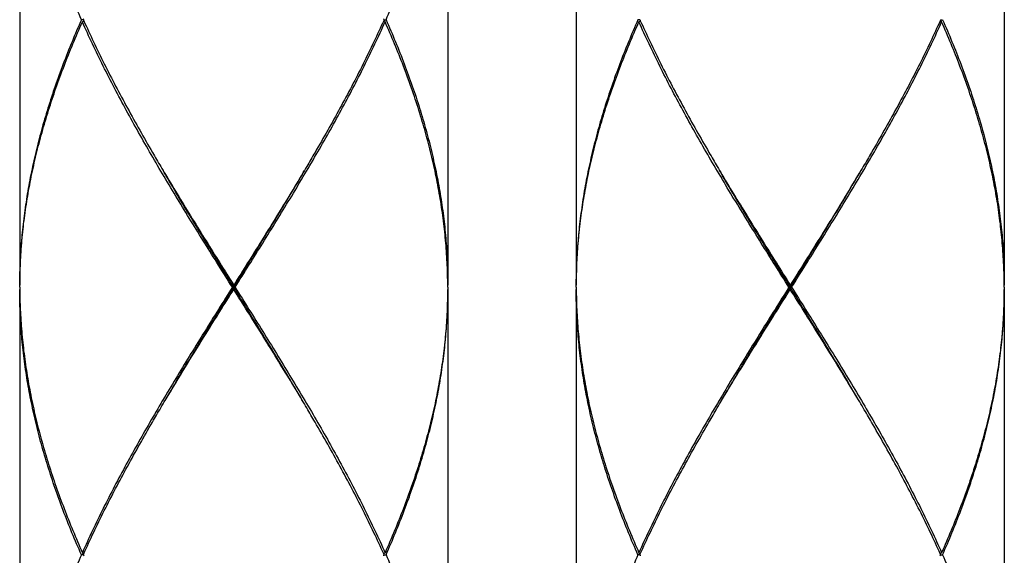
# Model space of a CAD drawing. Units: millimetres. Extents: x 0 to 297, y 0 to 210.
# Drawn here: x 84 to 89, y 58 to 61 of the extents above; entities that cross this region are included whole.
import ezdxf

# ---------------------------------------------------------------- set-up
doc = ezdxf.new("R2010")
doc.units = ezdxf.units.MM

msp = doc.modelspace()

# ---------------------------------------------------------------- linework, layer by layer
at = {"color": 7, "linetype": 'Continuous'}
for p, q in [((83.71108122, 62.08655639), (83.71108122, 59.35855639)), ((85.91108122, 62.08655639), (85.91108122, 59.35855639)), ((86.57108122, 62.08655639), (86.57108122, 59.35855639)), ((88.77108122, 62.08655639), (88.77108122, 59.35855639)), ((84.03326376, 60.71155639), (84.04047568, 60.7174449)), ((85.58889868, 60.71155639), (85.58168675, 60.71744491)), ((86.89326376, 60.71155639), (86.90047568, 60.7174449)), ((88.44889868, 60.71155639), (88.44168675, 60.71744491)), ((84.81108122, 59.33655639), (84.81108122, 59.35855639)), ((87.67108122, 59.33655639), (87.67108122, 59.35855639)), ((83.71108122, 59.33655639), (83.71108122, 56.60855639)), ((85.91108122, 59.33655639), (85.91108122, 56.60855639)), ((86.57108122, 59.33655639), (86.57108122, 56.60855639)), ((88.77108122, 59.33655639), (88.77108122, 56.60855639)), ((84.03326376, 57.98355639), (84.04047569, 57.97766788)), ((85.58889868, 57.98355639), (85.58168675, 57.97766788)), ((86.89326376, 57.98355639), (86.90047569, 57.97766788)), ((88.44889868, 57.98355639), (88.44168675, 57.97766788))]:
    msp.add_line(p, q, dxfattribs=at)
for points, knots in [([(84.02839197, 60.72255639), (84.01176015, 60.7602286), (83.97957098, 60.83558898), (83.93451728, 60.9492711), (83.89314764, 61.06298531), (83.85564988, 61.17669931), (83.82218122, 61.2904132), (83.79287859, 61.40414473), (83.76786897, 61.51789147), (83.747263, 61.63163131), (83.73114709, 61.74535681), (83.71958665, 61.85908165), (83.7126299, 61.97281433), (83.71108122, 62.04866466), (83.71108122, 62.08655639)], [0, 0, 0, 0, 0.1235407472, 0.2458106698, 0.3668089777, 0.4865049447, 0.6049630532, 0.7223544233, 0.8387705981, 0.954276716, 1.0690455511, 1.1832687286, 1.2971173332, 1.4107925298, 1.4107925298, 1.4107925298, 1.4107925298]), ([(85.59377046, 60.72255639), (85.61040767, 60.76024078), (85.64259897, 60.835607), (85.68764684, 60.94927659), (85.72900488, 61.06295805), (85.76649741, 61.17665096), (85.79996531, 61.29035571), (85.8292661, 61.40407209), (85.8542748, 61.51779959), (85.87488448, 61.63153729), (85.89100681, 61.74528363), (85.90257258, 61.85903751), (85.90953202, 61.97279432), (85.91108122, 62.04865964), (85.91108122, 62.08655639)], [0, 0, 0, 0, 0.1235806858, 0.2458292683, 0.3667676181, 0.4864407325, 0.6049166834, 0.7222860937, 0.8386610476, 0.9541734547, 1.0689728698, 1.1832237626, 1.2971022672, 1.4107925263, 1.4107925263, 1.4107925263, 1.4107925263]), ([(84.02839197, 60.72255639), (84.01175479, 60.68487205), (83.97956351, 60.60950591), (83.93451568, 60.49583641), (83.89315766, 60.38215502), (83.85566513, 60.26846217), (83.82219723, 60.15475744), (83.79289643, 60.04104106), (83.76788771, 59.92731355), (83.74727801, 59.81357582), (83.73115565, 59.69982942), (83.71958987, 59.58607546), (83.71263042, 59.47231856), (83.71108122, 59.39645318), (83.71108122, 59.35855639)], [0, 0, 0, 0, 0.1235805436, 0.2458290225, 0.3667673005, 0.4864403668, 0.6049162947, 0.7222857022, 0.8386606714, 0.954173115, 1.0689725931, 1.1832235683, 1.2971021684, 1.4107925262, 1.4107925262, 1.4107925262, 1.4107925262]), ([(84.03816625, 60.72255639), (84.03695211, 60.72255639), (84.03369402, 60.72255639), (84.03043593, 60.72255639), (84.02839197, 60.72255639)], [0, 0, 0, 0, 0.0036424204, 0.0097742781, 0.0097742781, 0.0097742781, 0.0097742781]), ([(85.58399619, 60.72255639), (85.58521032, 60.72255639), (85.58846842, 60.72255639), (85.59172651, 60.72255639), (85.59377046, 60.72255639)], [0, 0, 0, 0, 0.0036424195, 0.0097742781, 0.0097742781, 0.0097742781, 0.0097742781]), ([(85.59377046, 60.72255639), (85.61040325, 60.68488202), (85.6425869, 60.60953439), (85.68763309, 60.49587243), (85.72900001, 60.38217023), (85.76650234, 60.26844714), (85.79997411, 60.15472513), (85.82927645, 60.04099818), (85.85428759, 59.92725148), (85.87489716, 59.81349753), (85.89101541, 59.69975626), (85.9025764, 59.58602411), (85.90953272, 59.47229308), (85.91108122, 59.39644437), (85.91108122, 59.35855639)], [0, 0, 0, 0, 0.1235478595, 0.2457689787, 0.3667444966, 0.4864754434, 0.6049515177, 0.7223159048, 0.8387276347, 0.9542660361, 1.0690505533, 1.1832735761, 1.2971285955, 1.4107925278, 1.4107925278, 1.4107925278, 1.4107925278]), ([(86.88839197, 60.72255639), (86.87175479, 60.68487205), (86.83956351, 60.60950591), (86.79451568, 60.49583641), (86.75315766, 60.38215502), (86.71566513, 60.26846217), (86.68219723, 60.15475744), (86.65289643, 60.04104106), (86.62788771, 59.92731355), (86.60727801, 59.81357582), (86.59115565, 59.69982942), (86.57958987, 59.58607546), (86.57263042, 59.47231856), (86.57108122, 59.39645318), (86.57108122, 59.35855639)], [0, 0, 0, 0, 0.1235805437, 0.2458290226, 0.3667673006, 0.4864403669, 0.6049162948, 0.7222857023, 0.8386606715, 0.9541731151, 1.0689725932, 1.1832235684, 1.2971021685, 1.4107925263, 1.4107925263, 1.4107925263, 1.4107925263]), ([(86.89816625, 60.72255639), (86.89695211, 60.72255639), (86.89369402, 60.72255639), (86.89043593, 60.72255639), (86.88839197, 60.72255639)], [0, 0, 0, 0, 0.0036424204, 0.0097742781, 0.0097742781, 0.0097742781, 0.0097742781]), ([(88.44399619, 60.72255639), (88.44521032, 60.72255639), (88.44846842, 60.72255639), (88.45172651, 60.72255639), (88.45377046, 60.72255639)], [0, 0, 0, 0, 0.0036424195, 0.0097742781, 0.0097742781, 0.0097742781, 0.0097742781]), ([(88.45377046, 60.72255639), (88.47040325, 60.68488202), (88.5025869, 60.60953439), (88.54763309, 60.49587243), (88.58900001, 60.38217023), (88.62650234, 60.26844714), (88.65997411, 60.15472513), (88.68927645, 60.04099818), (88.71428759, 59.92725148), (88.73489716, 59.81349753), (88.75101541, 59.69975626), (88.7625764, 59.58602411), (88.76953272, 59.47229308), (88.77108122, 59.39644437), (88.77108122, 59.35855639)], [0, 0, 0, 0, 0.1235478596, 0.2457689788, 0.3667444967, 0.4864754435, 0.6049515178, 0.7223159049, 0.8387276348, 0.9542660362, 1.0690505534, 1.1832735762, 1.2971285956, 1.4107925279, 1.4107925279, 1.4107925279, 1.4107925279]), ([(83.71116746, 59.35847652), (83.71143708, 59.39273616), (83.71333813, 59.46495962), (83.72050847, 59.57508424), (83.73251769, 59.68883736), (83.74907763, 59.80258302), (83.7701172, 59.91631979), (83.79554624, 60.03004625), (83.82525605, 60.14376152), (83.85911993, 60.25746511), (83.89699375, 60.37115684), (83.9387168, 60.48483715), (83.98411188, 60.59850563), (84.0165209, 60.67387172), (84.03326376, 60.71155639)], [0, 0, 0, 0, 0.102782092, 0.2166887482, 0.3309852423, 0.4458467239, 0.561436349, 0.6779020824, 0.7953740044, 0.9139621839, 1.0337550975, 1.1548186008, 1.2771954397, 1.4009052554, 1.4009052554, 1.4009052554, 1.4009052554]), ([(84.80416976, 59.34755639), (84.78036566, 59.38544254), (84.73280524, 59.46115421), (84.66177825, 59.57474692), (84.59137286, 59.68835037), (84.52187495, 59.80198224), (84.4535922, 59.9156192), (84.38682896, 60.02923248), (84.32185769, 60.14283487), (84.25894007, 60.25644734), (84.19834148, 60.37007062), (84.14032182, 60.48369612), (84.08512804, 60.59731856), (84.05018269, 60.67347542), (84.03326376, 60.71155639)], [0, 0, 0, 0, 0.1342309992, 0.2682316635, 0.4019114085, 0.535183232, 0.6678276614, 0.7996286032, 0.9305081244, 1.0604249087, 1.1892267469, 1.3168085677, 1.4431461699, 1.5681569465, 1.5681569465, 1.5681569465, 1.5681569465]), ([(84.04045825, 60.71743709), (84.05675937, 60.68107985), (84.09116121, 60.60663961), (84.14581844, 60.49469723), (84.20409844, 60.38107225), (84.26493281, 60.26745008), (84.32806053, 60.15383936), (84.38534405, 60.05396323), (84.4216536, 59.99202436), (84.43596444, 59.96779565)], [0, 0, 0, 0, 0.11953317211, 0.24599217196, 0.37369444852, 0.50260949589, 0.63262337494, 0.76359422387, 0.84801266868, 0.84801266868, 0.84801266868, 0.84801266868]), ([(84.81799268, 59.34755639), (84.8417924, 59.38543557), (84.88935386, 59.46114889), (84.96038531, 59.57474866), (85.03078921, 59.68834983), (85.10026961, 59.80195308), (85.16853441, 59.91555913), (85.23529661, 60.02916874), (85.30027544, 60.1427827), (85.36319758, 60.25640186), (85.42379824, 60.37002703), (85.4818224, 60.48365936), (85.53702524, 60.59729888), (85.57197582, 60.67346659), (85.58889868, 60.71155639)], [0, 0, 0, 0, 0.1342062911, 0.2682375269, 0.4019364723, 0.5351503388, 0.6677328845, 0.7995464749, 0.9304641288, 1.0603715034, 1.1891687823, 1.3167724861, 1.4431171689, 1.5681569445, 1.5681569445, 1.5681569445, 1.5681569445]), ([(85.58170419, 60.71743709), (85.56539955, 60.68107201), (85.53099253, 60.60662103), (85.47632653, 60.49466216), (85.41804212, 60.38103047), (85.35720541, 60.26740579), (85.29407246, 60.15378709), (85.23679655, 60.0539257), (85.2004945, 59.99200009), (85.18619799, 59.96779565)], [0, 0, 0, 0, 0.11955896175, 0.24602792703, 0.37375043201, 0.50265920243, 0.6326690893, 0.76367877396, 0.84801266797, 0.84801266797, 0.84801266797, 0.84801266797]), ([(85.91099498, 59.35847653), (85.91072543, 59.39272761), (85.90882515, 59.46493446), (85.90165798, 59.57503309), (85.88965354, 59.68876533), (85.8730973, 59.80250827), (85.85205738, 59.91626232), (85.8266259, 60.03000687), (85.79691449, 60.14373254), (85.76304611, 60.25745488), (85.72516211, 60.37117695), (85.68343099, 60.48487533), (85.63803853, 60.59853392), (85.60563731, 60.67388123), (85.58889868, 60.71155639)], [0, 0, 0, 0, 0.102756406, 0.2166389386, 0.3309068596, 0.4457572988, 0.5613769006, 0.6778747797, 0.7953390685, 0.9139341532, 1.0337855347, 1.1548795845, 1.2772266295, 1.4009052462, 1.4009052462, 1.4009052462, 1.4009052462]), ([(86.57116746, 59.35847652), (86.57143708, 59.39273616), (86.57333813, 59.46495962), (86.58050847, 59.57508424), (86.59251769, 59.68883736), (86.60907763, 59.80258302), (86.6301172, 59.91631979), (86.65554624, 60.03004625), (86.68525605, 60.14376152), (86.71911993, 60.25746511), (86.75699375, 60.37115684), (86.7987168, 60.48483715), (86.84411188, 60.59850563), (86.8765209, 60.67387172), (86.89326376, 60.71155639)], [0, 0, 0, 0, 0.102782092, 0.2166887482, 0.3309852423, 0.4458467239, 0.561436349, 0.6779020824, 0.7953740044, 0.9139621839, 1.0337550975, 1.1548186008, 1.2771954397, 1.4009052555, 1.4009052555, 1.4009052555, 1.4009052555]), ([(87.66416976, 59.34755639), (87.64036566, 59.38544254), (87.59280524, 59.46115421), (87.52177825, 59.57474692), (87.45137286, 59.68835037), (87.38187495, 59.80198224), (87.3135922, 59.9156192), (87.24682896, 60.02923248), (87.18185769, 60.14283487), (87.11894007, 60.25644734), (87.05834148, 60.37007062), (87.00032182, 60.48369612), (86.94512804, 60.59731856), (86.91018269, 60.67347542), (86.89326376, 60.71155639)], [0, 0, 0, 0, 0.1342309991, 0.2682316634, 0.4019114084, 0.5351832319, 0.6678276613, 0.7996286032, 0.9305081244, 1.0604249086, 1.1892267468, 1.3168085676, 1.4431461698, 1.5681569465, 1.5681569465, 1.5681569465, 1.5681569465]), ([(86.90045825, 60.71743709), (86.91675937, 60.68107985), (86.95116121, 60.60663961), (87.00581844, 60.49469723), (87.06409844, 60.38107225), (87.12493281, 60.26745008), (87.18806053, 60.15383936), (87.24534405, 60.05396323), (87.2816536, 59.99202436), (87.29596444, 59.96779565)], [0, 0, 0, 0, 0.11953317211, 0.24599217196, 0.37369444852, 0.50260949589, 0.63262337494, 0.76359422387, 0.84801266868, 0.84801266868, 0.84801266868, 0.84801266868]), ([(87.67799268, 59.34755639), (87.7017924, 59.38543557), (87.74935386, 59.46114889), (87.82038531, 59.57474866), (87.89078921, 59.68834983), (87.96026961, 59.80195308), (88.02853441, 59.91555913), (88.09529661, 60.02916874), (88.16027544, 60.1427827), (88.22319758, 60.25640186), (88.28379824, 60.37002703), (88.3418224, 60.48365936), (88.39702524, 60.59729888), (88.43197582, 60.67346659), (88.44889868, 60.71155639)], [0, 0, 0, 0, 0.134206291, 0.2682375268, 0.4019364722, 0.5351503388, 0.6677328844, 0.7995464748, 0.9304641287, 1.0603715034, 1.1891687822, 1.316772486, 1.4431171688, 1.5681569445, 1.5681569445, 1.5681569445, 1.5681569445]), ([(88.44170419, 60.71743709), (88.42539955, 60.68107201), (88.39099253, 60.60662103), (88.33632653, 60.49466216), (88.27804212, 60.38103047), (88.21720541, 60.26740579), (88.15407246, 60.15378709), (88.09679655, 60.0539257), (88.0604945, 59.99200009), (88.04619799, 59.96779565)], [0, 0, 0, 0, 0.11955896175, 0.24602792703, 0.37375043201, 0.50265920243, 0.6326690893, 0.76367877396, 0.84801266797, 0.84801266797, 0.84801266797, 0.84801266797]), ([(88.77099498, 59.35847653), (88.77072543, 59.39272761), (88.76882515, 59.46493446), (88.76165798, 59.57503309), (88.74965354, 59.68876533), (88.7330973, 59.80250827), (88.71205738, 59.91626232), (88.6866259, 60.03000687), (88.65691449, 60.14373254), (88.62304611, 60.25745488), (88.58516211, 60.37117695), (88.54343099, 60.48487533), (88.49803853, 60.59853392), (88.46563731, 60.67388123), (88.44889868, 60.71155639)], [0, 0, 0, 0, 0.102756406, 0.2166389386, 0.3309068596, 0.4457572988, 0.5613769006, 0.6778747797, 0.7953390685, 0.9139341532, 1.0337855347, 1.1548795845, 1.2772266295, 1.4009052463, 1.4009052463, 1.4009052463, 1.4009052463]), ([(84.43596444, 59.96779565), (84.44401158, 59.95417159), (84.47465264, 59.90251432), (84.52855251, 59.81298471), (84.59815125, 59.6993554), (84.66862898, 59.58575432), (84.73970072, 59.47216195), (84.78727509, 59.39644503), (84.81108122, 59.35855639)], [0, 0, 0, 0, 0.0474693877, 0.18018323701, 0.31350262763, 0.44721714796, 0.58124387418, 0.71548443278, 0.71548443278, 0.71548443278, 0.71548443278]), ([(85.18619799, 59.96779565), (85.17813544, 59.95414548), (85.14748962, 59.9024806), (85.09359376, 59.81295839), (85.02401122, 59.69935549), (84.95353367, 59.58575459), (84.88245743, 59.47215514), (84.83488272, 59.39643765), (84.81108122, 59.35855639)], [0, 0, 0, 0, 0.04756033923, 0.18021016658, 0.31347743392, 0.44721516002, 0.58127001567, 0.71548443357, 0.71548443357, 0.71548443357, 0.71548443357]), ([(87.29596444, 59.96779565), (87.30401158, 59.95417159), (87.33465264, 59.90251432), (87.38855251, 59.81298471), (87.45815125, 59.6993554), (87.52862898, 59.58575432), (87.59970072, 59.47216195), (87.64727509, 59.39644503), (87.67108122, 59.35855639)], [0, 0, 0, 0, 0.0474693877, 0.18018323701, 0.31350262763, 0.44721714796, 0.58124387418, 0.7154844327, 0.7154844327, 0.7154844327, 0.7154844327]), ([(88.04619799, 59.96779565), (88.03813544, 59.95414548), (88.00748962, 59.9024806), (87.95359376, 59.81295839), (87.88401122, 59.69935549), (87.81353367, 59.58575459), (87.74245743, 59.47215514), (87.69488272, 59.39643765), (87.67108122, 59.35855639)], [0, 0, 0, 0, 0.04756033923, 0.18021016658, 0.31347743392, 0.44721516002, 0.58127001567, 0.71548443349, 0.71548443349, 0.71548443349, 0.71548443349]), ([(84.81108122, 59.34755639), (84.78750325, 59.38574331), (84.74037509, 59.46207214), (84.66997096, 59.57658857), (84.60016954, 59.69110639), (84.53126905, 59.8056262), (84.48079237, 59.89100688), (84.45327765, 59.93818861), (84.44812086, 59.94705535)], [0, 0, 0, 0, 0.13463823718, 0.26911775662, 0.40328200117, 0.53697872583, 0.67006213141, 0.70083395639, 0.70083395639, 0.70083395639, 0.70083395639]), ([(84.81108122, 59.34755639), (84.83465919, 59.38574331), (84.88178735, 59.46207214), (84.95219147, 59.57658857), (85.0219929, 59.69110639), (85.09089339, 59.8056262), (85.14137007, 59.89100688), (85.16888478, 59.93818861), (85.17404158, 59.94705535)], [0, 0, 0, 0, 0.13463823718, 0.26911775662, 0.40328200117, 0.53697872583, 0.67006213141, 0.70083395644, 0.70083395644, 0.70083395644, 0.70083395644]), ([(87.67108122, 59.34755639), (87.64750325, 59.38574331), (87.60037509, 59.46207214), (87.52997096, 59.57658857), (87.46016954, 59.69110639), (87.39126905, 59.8056262), (87.34079237, 59.89100688), (87.31327765, 59.93818861), (87.30812086, 59.94705535)], [0, 0, 0, 0, 0.13463823718, 0.26911775662, 0.40328200117, 0.53697872583, 0.67006213141, 0.70083395639, 0.70083395639, 0.70083395639, 0.70083395639]), ([(87.67108122, 59.34755639), (87.69465919, 59.38574331), (87.74178735, 59.46207214), (87.81219147, 59.57658857), (87.8819929, 59.69110639), (87.95089339, 59.8056262), (88.00137007, 59.89100688), (88.02888478, 59.93818861), (88.03404158, 59.94705535)], [0, 0, 0, 0, 0.13463823718, 0.26911775662, 0.40328200117, 0.53697872583, 0.67006213141, 0.70083395644, 0.70083395644, 0.70083395644, 0.70083395644]), ([(84.02839197, 57.97255639), (84.01175018, 58.01025118), (83.97954698, 58.08564594), (83.93448797, 58.19934826), (83.89312969, 58.31303881), (83.85564262, 58.4267234), (83.82217854, 58.54042249), (83.79288024, 58.65413951), (83.76787584, 58.76785974), (83.74727259, 58.8815726), (83.7311551, 58.99529138), (83.71959181, 59.10901774), (83.71263116, 59.22277203), (83.71108122, 59.29864534), (83.71108122, 59.33655639)], [0, 0, 0, 0, 0.1236147983, 0.2459219861, 0.3668711515, 0.4865006768, 0.6049806313, 0.7223701027, 0.838720928, 0.9542133878, 1.0689801588, 1.1831998079, 1.297059382, 1.4107925308, 1.4107925308, 1.4107925308, 1.4107925308]), ([(83.71116746, 59.33663628), (83.71143718, 59.30236359), (83.71333889, 59.2301343), (83.72051003, 59.12001447), (83.73251633, 59.00628959), (83.74907114, 58.89257097), (83.77010419, 58.77885786), (83.79552916, 58.66513687), (83.82523654, 58.55142048), (83.85909638, 58.43772305), (83.89696494, 58.32403853), (83.93868923, 58.21034647), (83.98409627, 58.09664374), (84.01651694, 58.02124997), (84.03326376, 57.98355639)], [0, 0, 0, 0, 0.1028212732, 0.2167062176, 0.3309711259, 0.4458007983, 0.5613713958, 0.6778146412, 0.7953094225, 0.913898608, 1.0336464875, 1.1547285511, 1.2771662221, 1.4009052835, 1.4009052835, 1.4009052835, 1.4009052835]), ([(84.80416976, 59.34755639), (84.78037006, 59.30967724), (84.73280863, 59.23396398), (84.66177722, 59.12036428), (84.59137335, 59.00676316), (84.52189298, 58.89315995), (84.45362818, 58.77955392), (84.38686599, 58.66594431), (84.32188715, 58.55233035), (84.25896499, 58.43871116), (84.1983643, 58.32508596), (84.14034011, 58.21145357), (84.08513723, 58.09781398), (84.05018663, 58.02164622), (84.03326376, 57.98355639)], [0, 0, 0, 0, 0.134206182, 0.2682373386, 0.4019362223, 0.5351500415, 0.6677325647, 0.7995461552, 0.9304638247, 1.0603712257, 1.1891685446, 1.3167723092, 1.4431170725, 1.5681569445, 1.5681569445, 1.5681569445, 1.5681569445]), ([(84.43596444, 58.72731713), (84.44402688, 58.7409671), (84.47467257, 58.79263177), (84.52856831, 58.88215379), (84.59815087, 58.99575673), (84.66862849, 59.10935774), (84.73970485, 59.22295739), (84.78727966, 59.29867504), (84.81108122, 59.33655639)], [0, 0, 0, 0, 0.04755963099, 0.18020943134, 0.3134767401, 0.44721459307, 0.58126967694, 0.71548443335, 0.71548443335, 0.71548443335, 0.71548443335]), ([(84.44812086, 58.74805743), (84.45327765, 58.75692418), (84.48079237, 58.8041059), (84.53126905, 58.88948659), (84.60016954, 59.0040064), (84.66997096, 59.11852422), (84.74037509, 59.23304064), (84.78750325, 59.30936947), (84.81108122, 59.34755639)], [0, 0, 0, 0, 0.03077182489, 0.16385523047, 0.29755195505, 0.43171619968, 0.56619571912, 0.70083395622, 0.70083395622, 0.70083395622, 0.70083395622]), ([(84.81108122, 59.34755639), (84.81032237, 59.34755639), (84.80879559, 59.34755639), (84.80649177, 59.34755639), (84.80494679, 59.34755639), (84.80416976, 59.34755639)], [0, 0, 0, 0, 0.0022765348, 0.0045803531, 0.0069114584, 0.0069114584, 0.0069114584, 0.0069114584]), ([(84.81108122, 59.34755639), (84.81184006, 59.34755639), (84.81336685, 59.34755639), (84.81567067, 59.34755639), (84.81721564, 59.34755639), (84.81799268, 59.34755639)], [0, 0, 0, 0, 0.0022765345, 0.0045803528, 0.0069114584, 0.0069114584, 0.0069114584, 0.0069114584]), ([(85.17404158, 58.74805743), (85.16888478, 58.75692418), (85.14137007, 58.8041059), (85.09089339, 58.88948659), (85.0219929, 59.0040064), (84.95219147, 59.11852422), (84.88178735, 59.23304064), (84.83465919, 59.30936947), (84.81108122, 59.34755639)], [0, 0, 0, 0, 0.03077182489, 0.16385523047, 0.29755195505, 0.43171619968, 0.56619571912, 0.70083395622, 0.70083395622, 0.70083395622, 0.70083395622]), ([(85.18619799, 58.72731713), (85.17810988, 58.74101058), (85.14744562, 58.79270584), (85.09353858, 58.88224498), (85.02397491, 58.99581603), (84.9535152, 59.10938773), (84.88244968, 59.22296998), (84.83488202, 59.29867624), (84.81108122, 59.33655639)], [0, 0, 0, 0, 0.04771114066, 0.1803167486, 0.31353825165, 0.44725491965, 0.58127395351, 0.71548443417, 0.71548443417, 0.71548443417, 0.71548443417]), ([(84.81799268, 59.34755639), (84.84179121, 59.30967911), (84.88934511, 59.23397782), (84.9603653, 59.12039618), (85.03075119, 59.00682454), (85.10021324, 58.89325239), (85.16846977, 58.7796623), (85.23524233, 58.66603795), (85.3002389, 58.55239528), (85.36317057, 58.43876054), (85.42377844, 58.32512385), (85.4818147, 58.21146953), (85.53702667, 58.09781105), (85.57197927, 58.02163844), (85.58889868, 57.98355639)], [0, 0, 0, 0, 0.134199584, 0.2681948907, 0.401872437, 0.535039895, 0.6675819242, 0.7994286243, 0.9304075477, 1.0603217258, 1.1891056893, 1.3167565633, 1.4431426275, 1.5681569424, 1.5681569424, 1.5681569424, 1.5681569424]), ([(85.91099498, 59.33663626), (85.91072536, 59.30237664), (85.90882431, 59.23015321), (85.90165397, 59.12002863), (85.88964476, 59.00627554), (85.87308482, 58.8925299), (85.85204527, 58.77879314), (85.82661623, 58.66506668), (85.79690643, 58.55135141), (85.76304255, 58.43764782), (85.72516873, 58.32395607), (85.68344567, 58.21027574), (85.63805058, 58.09660721), (85.60564154, 58.02124108), (85.58889868, 57.98355639)], [0, 0, 0, 0, 0.1027820452, 0.2166886665, 0.3309851274, 0.4458465794, 0.5614361916, 0.6779019214, 0.7953738448, 0.9139620326, 1.0337549596, 1.1548184861, 1.27719537, 1.4009052554, 1.4009052554, 1.4009052554, 1.4009052554]), ([(85.59377046, 57.97255639), (85.61040766, 58.01024077), (85.64259896, 58.08560697), (85.68764682, 58.19927653), (85.72900485, 58.31295797), (85.76649738, 58.42665085), (85.79996527, 58.54035559), (85.82926607, 58.65407197), (85.85427477, 58.76779946), (85.87488446, 58.88153717), (85.8910068, 58.99528353), (85.90257257, 59.10903743), (85.90953202, 59.22279427), (85.91108122, 59.29865962), (85.91108122, 59.33655639)], [0, 0, 0, 0, 0.1235806539, 0.2458292067, 0.3667675277, 0.4864406184, 0.6049165569, 0.7222859609, 0.8386609158, 0.9541733304, 1.068972759, 1.1832236782, 1.2971022147, 1.4107925264, 1.4107925264, 1.4107925264, 1.4107925264]), ([(86.88839197, 57.97255639), (86.87175018, 58.01025118), (86.83954698, 58.08564594), (86.79448797, 58.19934826), (86.75312969, 58.31303881), (86.71564262, 58.4267234), (86.68217854, 58.54042249), (86.65288024, 58.65413951), (86.62787584, 58.76785974), (86.60727259, 58.8815726), (86.5911551, 58.99529138), (86.57959181, 59.10901774), (86.57263116, 59.22277203), (86.57108122, 59.29864534), (86.57108122, 59.33655639)], [0, 0, 0, 0, 0.1236147983, 0.2459219861, 0.3668711515, 0.4865006768, 0.6049806313, 0.7223701027, 0.838720928, 0.9542133878, 1.0689801588, 1.1831998079, 1.297059382, 1.4107925308, 1.4107925308, 1.4107925308, 1.4107925308]), ([(86.57116746, 59.33663628), (86.57143718, 59.30236359), (86.57333889, 59.2301343), (86.58051003, 59.12001447), (86.59251633, 59.00628959), (86.60907114, 58.89257097), (86.63010419, 58.77885786), (86.65552916, 58.66513687), (86.68523654, 58.55142048), (86.71909638, 58.43772305), (86.75696494, 58.32403853), (86.79868923, 58.21034647), (86.84409627, 58.09664374), (86.87651694, 58.02124997), (86.89326376, 57.98355639)], [0, 0, 0, 0, 0.1028212732, 0.2167062176, 0.3309711259, 0.4458007983, 0.5613713958, 0.6778146412, 0.7953094225, 0.913898608, 1.0336464875, 1.1547285511, 1.2771662221, 1.4009052835, 1.4009052835, 1.4009052835, 1.4009052835]), ([(87.66416976, 59.34755639), (87.64037006, 59.30967724), (87.59280863, 59.23396398), (87.52177722, 59.12036428), (87.45137335, 59.00676316), (87.38189298, 58.89315995), (87.31362818, 58.77955392), (87.24686599, 58.66594431), (87.18188715, 58.55233035), (87.11896499, 58.43871116), (87.0583643, 58.32508596), (87.00034011, 58.21145357), (86.94513723, 58.09781398), (86.91018663, 58.02164622), (86.89326376, 57.98355639)], [0, 0, 0, 0, 0.1342061821, 0.2682373387, 0.4019362224, 0.5351500416, 0.6677325648, 0.7995461553, 0.9304638248, 1.0603712257, 1.1891685446, 1.3167723093, 1.4431170726, 1.5681569446, 1.5681569446, 1.5681569446, 1.5681569446]), ([(87.29596444, 58.72731713), (87.30402688, 58.7409671), (87.33467257, 58.79263177), (87.38856831, 58.88215379), (87.45815087, 58.99575673), (87.52862849, 59.10935774), (87.59970485, 59.22295739), (87.64727966, 59.29867504), (87.67108122, 59.33655639)], [0, 0, 0, 0, 0.04755963099, 0.18020943134, 0.3134767401, 0.44721459307, 0.58126967694, 0.71548443343, 0.71548443343, 0.71548443343, 0.71548443343]), ([(87.30812086, 58.74805743), (87.31327765, 58.75692418), (87.34079237, 58.8041059), (87.39126905, 58.88948659), (87.46016954, 59.0040064), (87.52997096, 59.11852422), (87.60037509, 59.23304064), (87.64750325, 59.30936947), (87.67108122, 59.34755639)], [0, 0, 0, 0, 0.03077182489, 0.16385523047, 0.29755195505, 0.43171619968, 0.56619571912, 0.70083395622, 0.70083395622, 0.70083395622, 0.70083395622]), ([(87.67108122, 59.34755639), (87.67032237, 59.34755639), (87.66879559, 59.34755639), (87.66649177, 59.34755639), (87.66494679, 59.34755639), (87.66416976, 59.34755639)], [0, 0, 0, 0, 0.0022765348, 0.0045803531, 0.0069114584, 0.0069114584, 0.0069114584, 0.0069114584]), ([(87.67108122, 59.34755639), (87.67184006, 59.34755639), (87.67336685, 59.34755639), (87.67567067, 59.34755639), (87.67721564, 59.34755639), (87.67799268, 59.34755639)], [0, 0, 0, 0, 0.0022765345, 0.0045803528, 0.0069114584, 0.0069114584, 0.0069114584, 0.0069114584]), ([(88.03404158, 58.74805743), (88.02888478, 58.75692418), (88.00137007, 58.8041059), (87.95089339, 58.88948659), (87.8819929, 59.0040064), (87.81219147, 59.11852422), (87.74178735, 59.23304064), (87.69465919, 59.30936947), (87.67108122, 59.34755639)], [0, 0, 0, 0, 0.03077182489, 0.16385523047, 0.29755195505, 0.43171619968, 0.56619571912, 0.70083395622, 0.70083395622, 0.70083395622, 0.70083395622]), ([(88.04619799, 58.72731713), (88.03810988, 58.74101058), (88.00744562, 58.79270584), (87.95353858, 58.88224498), (87.88397491, 58.99581603), (87.8135152, 59.10938773), (87.74244968, 59.22296998), (87.69488202, 59.29867624), (87.67108122, 59.33655639)], [0, 0, 0, 0, 0.04771114066, 0.1803167486, 0.31353825165, 0.44725491965, 0.58127395351, 0.71548443426, 0.71548443426, 0.71548443426, 0.71548443426]), ([(87.67799268, 59.34755639), (87.70179121, 59.30967911), (87.74934511, 59.23397782), (87.8203653, 59.12039618), (87.89075119, 59.00682454), (87.96021324, 58.89325239), (88.02846977, 58.7796623), (88.09524233, 58.66603795), (88.1602389, 58.55239528), (88.22317057, 58.43876054), (88.28377844, 58.32512385), (88.3418147, 58.21146953), (88.39702667, 58.09781105), (88.43197927, 58.02163844), (88.44889868, 57.98355639)], [0, 0, 0, 0, 0.134199584, 0.2681948907, 0.4018724371, 0.5350398951, 0.6675819243, 0.7994286244, 0.9304075478, 1.0603217259, 1.1891056894, 1.3167565634, 1.4431426276, 1.5681569424, 1.5681569424, 1.5681569424, 1.5681569424]), ([(88.77099498, 59.33663626), (88.77072536, 59.30237664), (88.76882431, 59.23015321), (88.76165397, 59.12002863), (88.74964476, 59.00627554), (88.73308482, 58.8925299), (88.71204527, 58.77879314), (88.68661623, 58.66506668), (88.65690643, 58.55135141), (88.62304255, 58.43764782), (88.58516873, 58.32395607), (88.54344567, 58.21027574), (88.49805058, 58.09660721), (88.46564154, 58.02124108), (88.44889868, 57.98355639)], [0, 0, 0, 0, 0.1027820452, 0.2166886665, 0.3309851274, 0.4458465794, 0.5614361916, 0.6779019214, 0.7953738448, 0.9139620326, 1.0337549596, 1.1548184861, 1.27719537, 1.4009052554, 1.4009052554, 1.4009052554, 1.4009052554]), ([(88.45377046, 57.97255639), (88.47040766, 58.01024077), (88.50259896, 58.08560697), (88.54764682, 58.19927653), (88.58900485, 58.31295797), (88.62649738, 58.42665085), (88.65996527, 58.54035559), (88.68926607, 58.65407197), (88.71427477, 58.76779946), (88.73488446, 58.88153717), (88.7510068, 58.99528353), (88.76257257, 59.10903743), (88.76953202, 59.22279427), (88.77108122, 59.29865962), (88.77108122, 59.33655639)], [0, 0, 0, 0, 0.1235806539, 0.2458292067, 0.3667675277, 0.4864406184, 0.6049165569, 0.722285961, 0.8386609158, 0.9541733304, 1.068972759, 1.1832236782, 1.2971022147, 1.4107925264, 1.4107925264, 1.4107925264, 1.4107925264]), ([(84.04045825, 57.9776757), (84.05676288, 58.01404076), (84.09116988, 58.0884917), (84.14583584, 58.20045049), (84.2041202, 58.31408208), (84.26495684, 58.42770665), (84.32808972, 58.54132525), (84.3853657, 58.64118675), (84.42166783, 58.70311251), (84.43596444, 58.72731713)], [0, 0, 0, 0, 0.1195589159, 0.24602779229, 0.37375017657, 0.50265881098, 0.63266856622, 0.76367814154, 0.84801266812, 0.84801266812, 0.84801266812, 0.84801266812]), ([(85.58170419, 57.9776757), (85.56540216, 58.01403495), (85.53099178, 58.08849356), (85.47631603, 58.2004722), (85.41802007, 58.3141245), (85.35717654, 58.42775986), (85.2940335, 58.541395), (85.23676523, 58.64124093), (85.20047349, 58.70314826), (85.18619799, 58.72731713)], [0, 0, 0, 0, 0.11953978592, 0.24605297419, 0.3738165418, 0.50271085051, 0.63273203311, 0.76380268818, 0.84801266367, 0.84801266367, 0.84801266367, 0.84801266367]), ([(86.90045825, 57.9776757), (86.91676288, 58.01404076), (86.95116988, 58.0884917), (87.00583584, 58.20045049), (87.0641202, 58.31408208), (87.12495684, 58.42770665), (87.18808972, 58.54132525), (87.2453657, 58.64118675), (87.28166783, 58.70311251), (87.29596444, 58.72731713)], [0, 0, 0, 0, 0.1195589159, 0.24602779229, 0.37375017657, 0.50265881098, 0.63266856622, 0.76367814154, 0.84801266812, 0.84801266812, 0.84801266812, 0.84801266812]), ([(88.44170419, 57.9776757), (88.42540216, 58.01403495), (88.39099178, 58.08849356), (88.33631603, 58.2004722), (88.27802007, 58.3141245), (88.21717654, 58.42775986), (88.1540335, 58.541395), (88.09676523, 58.64124093), (88.06047349, 58.70314826), (88.04619799, 58.72731713)], [0, 0, 0, 0, 0.11953978592, 0.24605297419, 0.3738165418, 0.50271085051, 0.6327320332, 0.76380268818, 0.84801266367, 0.84801266367, 0.84801266367, 0.84801266367]), ([(84.02839197, 57.97255639), (84.01175478, 57.93487202), (83.97956348, 57.85950583), (83.93451563, 57.74583628), (83.8931576, 57.63215485), (83.85566507, 57.51846196), (83.82219717, 57.40475722), (83.79289638, 57.29104084), (83.76788767, 57.17731334), (83.74727798, 57.06357563), (83.73115564, 56.94982926), (83.71958986, 56.83607535), (83.71263041, 56.72231851), (83.71108122, 56.64645316), (83.71108122, 56.60855639)], [0, 0, 0, 0, 0.1235806295, 0.2458291681, 0.3667674859, 0.4864405822, 0.6049165288, 0.7222859376, 0.8386608918, 0.9541733098, 1.0689727512, 1.1832236784, 1.2971022167, 1.4107925263, 1.4107925263, 1.4107925263, 1.4107925263]), ([(84.03816625, 57.97255639), (84.03695211, 57.97255639), (84.03369402, 57.97255639), (84.03043593, 57.97255639), (84.02839197, 57.97255639)], [0, 0, 0, 0, 0.0036424204, 0.0097742781, 0.0097742781, 0.0097742781, 0.0097742781]), ([(85.58399619, 57.97255639), (85.58521032, 57.97255639), (85.58846842, 57.97255639), (85.59172651, 57.97255639), (85.59377046, 57.97255639)], [0, 0, 0, 0, 0.0036424195, 0.0097742781, 0.0097742781, 0.0097742781, 0.0097742781]), ([(85.59377046, 57.97255639), (85.61040361, 57.9348812), (85.64258864, 57.85953029), (85.68762861, 57.74588354), (85.72898336, 57.63221635), (85.76647885, 57.51852178), (85.79995146, 57.40480787), (85.82925435, 57.29108923), (85.85426539, 57.17736019), (85.87488101, 57.0636006), (85.89100865, 56.9498184), (85.90257472, 56.83604799), (85.9095325, 56.72229966), (85.91108122, 56.64644868), (85.91108122, 56.60855639)], [0, 0, 0, 0, 0.1235505437, 0.2457796594, 0.366695194, 0.4863669945, 0.6048746268, 0.7222439797, 0.8385954173, 0.9541374763, 1.0689984891, 1.1832667561, 1.2971156631, 1.4107925231, 1.4107925231, 1.4107925231, 1.4107925231]), ([(86.88839197, 57.97255639), (86.87175478, 57.93487202), (86.83956348, 57.85950583), (86.79451563, 57.74583628), (86.7531576, 57.63215485), (86.71566507, 57.51846196), (86.68219717, 57.40475722), (86.65289638, 57.29104084), (86.62788767, 57.17731334), (86.60727798, 57.06357563), (86.59115564, 56.94982926), (86.57958986, 56.83607535), (86.57263041, 56.72231851), (86.57108122, 56.64645316), (86.57108122, 56.60855639)], [0, 0, 0, 0, 0.1235806295, 0.2458291681, 0.3667674859, 0.4864405822, 0.6049165288, 0.7222859376, 0.8386608918, 0.9541733098, 1.0689727512, 1.1832236784, 1.2971022167, 1.4107925263, 1.4107925263, 1.4107925263, 1.4107925263]), ([(86.89816625, 57.97255639), (86.89695211, 57.97255639), (86.89369402, 57.97255639), (86.89043593, 57.97255639), (86.88839197, 57.97255639)], [0, 0, 0, 0, 0.0036424204, 0.0097742781, 0.0097742781, 0.0097742781, 0.0097742781]), ([(88.44399619, 57.97255639), (88.44521032, 57.97255639), (88.44846842, 57.97255639), (88.45172651, 57.97255639), (88.45377046, 57.97255639)], [0, 0, 0, 0, 0.0036424195, 0.0097742781, 0.0097742781, 0.0097742781, 0.0097742781]), ([(88.45377046, 57.97255639), (88.47040361, 57.9348812), (88.50258864, 57.85953029), (88.54762861, 57.74588354), (88.58898336, 57.63221635), (88.62647885, 57.51852178), (88.65995146, 57.40480787), (88.68925435, 57.29108923), (88.71426539, 57.17736019), (88.73488101, 57.0636006), (88.75100865, 56.9498184), (88.76257472, 56.83604799), (88.7695325, 56.72229966), (88.77108122, 56.64644868), (88.77108122, 56.60855639)], [0, 0, 0, 0, 0.1235505437, 0.2457796594, 0.366695194, 0.4863669945, 0.6048746268, 0.7222439797, 0.8385954173, 0.9541374763, 1.0689984891, 1.1832667561, 1.2971156631, 1.4107925231, 1.4107925231, 1.4107925231, 1.4107925231])]:
    msp.add_open_spline(points, degree=3, knots=knots, dxfattribs=at)
for points in [[(84.03816625, 60.72255639), (84.03892933, 60.72426324), (84.03969333, 60.72596967), (84.04045825, 60.7276757)], [(84.03816625, 60.72255639), (84.03892933, 60.72084955), (84.03969333, 60.71914311), (84.04045825, 60.71743709)], [(85.58399619, 60.72255639), (85.5832331, 60.72426324), (85.5824691, 60.72596967), (85.58170419, 60.7276757)], [(85.58399619, 60.72255639), (85.5832331, 60.72084955), (85.5824691, 60.71914311), (85.58170419, 60.71743709)], [(86.89816625, 60.72255639), (86.89892933, 60.72084955), (86.89969333, 60.71914311), (86.90045825, 60.71743709)], [(88.44399619, 60.72255639), (88.4432331, 60.72084955), (88.4424691, 60.71914311), (88.44170419, 60.71743709)], [(83.71110293, 59.34755639), (83.7111173, 59.35119647), (83.71113881, 59.35483653), (83.71116746, 59.35847652)], [(85.91105951, 59.34755639), (85.91104513, 59.35119647), (85.91102362, 59.35483653), (85.91099498, 59.35847653)], [(86.57110293, 59.34755639), (86.5711173, 59.35119647), (86.57113881, 59.35483653), (86.57116746, 59.35847652)], [(88.77105951, 59.34755639), (88.77104513, 59.35119647), (88.77102362, 59.35483653), (88.77099498, 59.35847653)], [(83.71110293, 59.34755639), (83.7111173, 59.34391632), (83.71113881, 59.34027627), (83.71116746, 59.33663628)], [(85.91105951, 59.34755639), (85.91104513, 59.34391631), (85.91102362, 59.34027626), (85.91099498, 59.33663626)], [(86.57110293, 59.34755639), (86.5711173, 59.34391632), (86.57113881, 59.34027627), (86.57116746, 59.33663628)], [(88.77105951, 59.34755639), (88.77104513, 59.34391631), (88.77102362, 59.34027626), (88.77099498, 59.33663626)], [(84.03816625, 57.97255639), (84.03892933, 57.97426324), (84.03969333, 57.97596967), (84.04045825, 57.9776757)], [(84.03816625, 57.97255639), (84.03892933, 57.97084955), (84.03969333, 57.96914311), (84.04045825, 57.96743708)], [(85.58399619, 57.97255639), (85.5832331, 57.97426324), (85.5824691, 57.97596967), (85.58170419, 57.9776757)], [(85.58170419, 57.96743709), (85.5824691, 57.96914311), (85.5832331, 57.97084955), (85.58399619, 57.97255639)], [(86.89816625, 57.97255639), (86.89892933, 57.97426324), (86.89969333, 57.97596967), (86.90045825, 57.9776757)], [(86.89816625, 57.97255639), (86.89892933, 57.97084955), (86.89969333, 57.96914311), (86.90045825, 57.96743708)], [(88.44399619, 57.97255639), (88.4432331, 57.97426324), (88.4424691, 57.97596967), (88.44170419, 57.9776757)], [(88.44170419, 57.96743709), (88.4424691, 57.96914311), (88.4432331, 57.97084955), (88.44399619, 57.97255639)]]:
    msp.add_open_spline(points, degree=3, dxfattribs=at)

doc.saveas('drawing.dxf')
